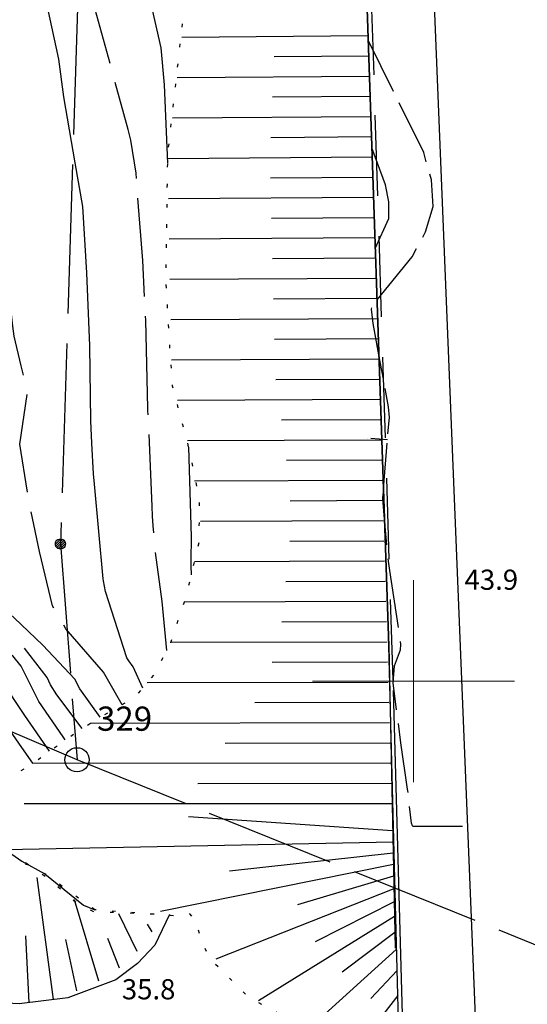
# Model space of a CAD drawing. Units: metres. Extents: x 25506270 to 25509794, y 6698875 to 6700986.
# Drawn here: x 25506980 to 25507006, y 6698984 to 6699033 of the extents above; entities that cross this region are included whole.
import ezdxf
from ezdxf.enums import TextEntityAlignment as Align

# ---------------------------------------------------------------- set-up
doc = ezdxf.new("R2010")
doc.units = ezdxf.units.M
for name, pattern in [('zm105', [12, 10, -2]), ('zm106', [6, 4, -2]), ('zm112', [2, 0.35, -1.65])]:
    doc.linetypes.add(name, pattern=pattern)
doc.layers.get('0').update_dxf_attribs({"lineweight": 25})
for name, color, linetype, lineweight in [('25_0_0_Maanpinnan korkeus.Maanpinnan_korkeus_tekstit.Maanpinnan_korkeus.Anno_Maanpinnan_korkeus.0', 7, 'Continuous', 25), ('25_0_2520_Korkeusk�yr�', 7, 'Continuous', 25), ('25_0_2521_Johtok�yr�', 7, 'Continuous', 25), ('25_0_2523_Apuk�yr�', 7, 'Continuous', 25), ('30_0_3033_Oja  2m', 7, 'Continuous', 25), ('65_0_0_Kiinteistöt.Kiinteistö_tekstit.Pisteen nro.Anno_Kiint_Pisteet_Nro.0', 7, 'Continuous', 25), ('65_0_6501_Pyykki tila', 7, 'Continuous', 25), ('65_0_6514_Rajapiste', 7, 'Continuous', 25), ('65_0_6533_Kyl�nraja', 7, 'Continuous', 25), ('65_0_6536_Tilanraja', 7, 'Continuous', 25), ('75_0_7549_Luiskan alareuna', 7, 'Continuous', 25), ('75_0_7550_Luiskan yl�reuna', 7, 'Continuous', 25), ('75_0_75924_Kaide', 7, 'Continuous', 25), ('75_0_75928_Luiskan viettoviiva', 7, 'Continuous', 25), ('81_0_8114_Ajoradan reuna', 7, 'Continuous', 25), ('81_0_8118_Pientareen reuna', 7, 'Continuous', 25), ('81_0_8144_Vankka silta', 7, 'Continuous', 25), ('D-SYMBOLI-025', 7, 'Continuous', 25)]:
    doc.layers.add(name, color=color, linetype=linetype, lineweight=lineweight)
doc.styles.add('Arial', font='arial.ttf')
doc.linetypes.add('zm114', pattern='A,3,[24,KARTTA,S=0.8,R=0,X=0,Y=0],1', length=4)

# ---------------------------------------------------------------- blocks, each defined once
blk = doc.blocks.new('9002001')
at = {"color": 0, "linetype": 'Continuous', "lineweight": 0}
for p, q in [((0, -5), (0, 5)), ((-5, 0), (5, 0))]:
    blk.add_line(p, q, dxfattribs=at)
blk = doc.blocks.new('12')
at = {"color": 0, "linetype": 'Continuous'}
blk.add_circle((0, 0), 0.5, dxfattribs=at)
blk = doc.blocks.new('19')
at = {"color": 0, "linetype": 'Continuous'}
for p, q in [((-0.5, 0), (-0.484, 0.125)), ((0.031, -0.5), (-0.5, 0.031)), ((-0.484, -0.125), (-0.5, 0)), ((-0.484, 0.125), (-0.438, 0.25)), ((-0.453, 0.219), (0.219, -0.453)), ((-0.438, 0.25), (-0.359, 0.359)), ((-0.359, 0.359), (-0.25, 0.438)), ((0.359, -0.359), (-0.359, 0.359)), ((-0.25, 0.438), (-0.125, 0.484)), ((-0.219, 0.453), (0.453, -0.219)), ((-0.125, 0.484), (0, 0.5)), ((0.5, -0.031), (-0.031, 0.5)), ((0, 0.5), (0.125, 0.484)), ((0.125, 0.484), (0.25, 0.438)), ((0.25, 0.438), (0.359, 0.359)), ((0.359, 0.359), (0.438, 0.25)), ((0.438, 0.25), (0.484, 0.125)), ((0.484, 0.125), (0.5, 0)), ((-0.438, -0.25), (-0.484, -0.125)), ((-0.359, -0.359), (-0.438, -0.25)), ((-0.25, -0.438), (-0.359, -0.359)), ((-0.125, -0.484), (-0.25, -0.438)), ((0, -0.5), (-0.125, -0.484)), ((0.125, -0.484), (0, -0.5)), ((0.25, -0.438), (0.125, -0.484)), ((0.359, -0.359), (0.25, -0.438)), ((0.438, -0.25), (0.359, -0.359)), ((0.484, -0.125), (0.438, -0.25)), ((0.5, 0), (0.484, -0.125))]:
    blk.add_line(p, q, dxfattribs=at)

msp = doc.modelspace()

# ---------------------------------------------------------------- linework, layer by layer
at = {"layer": '25_0_2520_Korkeusk�yr�', "color": 42, "flags": 128}
for points, elevation in [([(25506984.484, 6698998.222), (25506983.479, 6698999.618), (25506983.226, 6699000.105), (25506981.647, 6699001.781), (25506980.226, 6699003.13), (25506978.383, 6699004.755), (25506976.613, 6699007.112), (25506976.017, 6699008.256), (25506975.503, 6699010.123), (25506975.826, 6699012.595), (25506976.897, 6699016.224), (25506977.635, 6699017.977), (25506977.618, 6699018.114), (25506976.241, 6699020.896), (25506976.152, 6699021.13), (25506975.957, 6699024.793), (25506975.957, 6699027.789), (25506975.742, 6699028.556), (25506975.233, 6699029.656), (25506973.746, 6699032.388), (25506972.513, 6699035.837)], 36), ([(25506987.822, 6699025.648), (25506987.662, 6699029.54), (25506987.502, 6699031.368), (25506986.693, 6699034.94)], 38), ([(25506986.595, 6698999.658), (25506986.12, 6699000.711), (25506985.902, 6699001.007), (25506985.804, 6699001.153), (25506984.746, 6699004.443), (25506984.644, 6699004.971), (25506984.634, 6699005.061), (25506984.199, 6699009.764), (25506984.156, 6699010.271), (25506984.062, 6699011.796), (25506984.019, 6699012.897), (25506983.961, 6699016.607), (25506983.819, 6699020.229), (25506983.617, 6699023.51), (25506983.241, 6699025.678), (25506982.682, 6699028.946), (25506982.428, 6699030.812), (25506981.661, 6699034.407)], 37), ([(25506981.144, 6698995.941), (25506980.599, 6698996.71), (25506978.363, 6698999.937), (25506978.31, 6699000.005), (25506978.296, 6699000.02), (25506978.147, 6699000.11), (25506975.042, 6699001.313), (25506972.466, 6699002.672), (25506969.432, 6699004.887), (25506966.053, 6699006.998), (25506964.544, 6699008.043), (25506964.458, 6699008.114), (25506962.304, 6699010.264), (25506961.267, 6699011.979), (25506960.912, 6699012.936), (25506959.525, 6699017.887), (25506959.497, 6699017.996), (25506959.421, 6699018.442), (25506958.3, 6699021.959), (25506957.333, 6699024.692), (25506956.634, 6699026.75), (25506955.715, 6699029.882), (25506954.224, 6699033.456)], 34), ([(25506998.104, 6699021.432), (25506998.773, 6699022.92), (25506998.777, 6699023.733), (25506998.614, 6699024.575), (25506997.935, 6699026.411)], 43), ([(25506988.994, 6699005.268), (25506988.985, 6699005.72), (25506988.99, 6699006.256), (25506989.002, 6699006.849), (25506989, 6699006.998), (25506988.997, 6699007.146), (25506988.867, 6699011.59)], 38)]:
    msp.add_lwpolyline(points, dxfattribs=dict(at, elevation=elevation))
at = {"layer": '25_0_2521_Johtok�yr�', "color": 42, "elevation": 35, "flags": 128}
msp.add_lwpolyline([(25506982.752, 6698997.096), (25506982.641, 6698997.249), (25506981.446, 6698998.996), (25506980.563, 6699000.746), (25506980.147, 6699001.26), (25506979.271, 6699001.668), (25506976.664, 6699003.023), (25506975.295, 6699003.636), (25506974.414, 6699004.254), (25506972.253, 6699006.669), (25506971.281, 6699007.602), (25506969.616, 6699009.208), (25506969.003, 6699010.66), (25506968.633, 6699013.192), (25506968.37, 6699015.618), (25506968.275, 6699016.836), (25506968.045, 6699019.939), (25506967.866, 6699021.663), (25506967.354, 6699025.094), (25506966.759, 6699028.515), (25506966.513, 6699030.276), (25506966.006, 6699032.482), (25506965.879, 6699032.838)], dxfattribs=at)
at = {"layer": '25_0_2523_Apuk�yr�', "color": 42, "linetype": 'zm105', "ltscale": 0.083334}
msp.add_line((25506998.707, 6699011.959, 43.5), (25506997.71, 6699012.04, 43.5), dxfattribs=at)
at = {"layer": '25_0_2523_Apuk�yr�', "color": 42, "linetype": 'zm105', "ltscale": 0.00035046}
msp.add_line((25506980.943, 6698990.903, 32.5), (25506980.941, 6698990.906, 32.5), dxfattribs=at)
at = {"layer": '25_0_2523_Apuk�yr�', "color": 42, "linetype": 'zm105', "ltscale": 0.492356, "elevation": 34.5, "flags": 128}
msp.add_lwpolyline([(25506981.97, 6698996.53), (25506980.742, 6698998.301), (25506979.572, 6699000.065), (25506978.876, 6699000.785), (25506976.93, 6699001.733), (25506974.57, 6699002.735), (25506971.848, 6699004.935), (25506968.779, 6699007.28), (25506965.932, 6699009.002), (25506965.877, 6699009.045), (25506965.203, 6699009.782), (25506964.921, 6699010.369), (25506964.505, 6699013.517), (25506964.172, 6699016.692), (25506964.049, 6699018.284), (25506963.84, 6699021.854), (25506963.601, 6699024.269), (25506963.149, 6699026.235), (25506961.899, 6699028.602), (25506961.081, 6699030.307), (25506959.789, 6699033.307), (25506958.195, 6699036.887), (25506956.227, 6699040.257), (25506954.993, 6699041.909), (25506952.906, 6699044.187), (25506950.009, 6699046.313), (25506949.586, 6699046.41), (25506949.13, 6699046.361), (25506948.344, 6699046.205), (25506948.074, 6699046.183), (25506947.564, 6699046.284), (25506945.888, 6699047.396), (25506944.061, 6699048.673), (25506942.253, 6699049.978), (25506940.764, 6699051.052), (25506938.816, 6699051.951), (25506936.877, 6699052.973), (25506936.576, 6699053.237), (25506936.291, 6699053.52), (25506932.69, 6699057.435), (25506930.747, 6699059.503), (25506928.185, 6699061.377), (25506927.852, 6699061.512), (25506920.74, 6699064.171), (25506920.405, 6699064.298), (25506919.073, 6699064.819), (25506918.415, 6699065.098), (25506914.947, 6699066.667), (25506912.778, 6699067.747), (25506911.557, 6699068.468), (25506911.508, 6699068.519), (25506911.42, 6699068.627), (25506907.951, 6699073.381), (25506907.618, 6699073.841), (25506906.313, 6699075.697), (25506905.314, 6699077.075), (25506903.314, 6699079.613), (25506901.014, 6699082.218), (25506900.314, 6699082.966), (25506898.158, 6699085.235), (25506897.184, 6699086.722), (25506893.284, 6699095.075), (25506893.082, 6699095.465), (25506892.609, 6699096.201), (25506891.429, 6699097.506), (25506889.681, 6699099.791), (25506888.622, 6699102.283), (25506887.896, 6699104.066), (25506886.345, 6699107.049), (25506885.652, 6699109.505), (25506885.559, 6699110.448), (25506885.781, 6699111.853), (25506885.703, 6699112.769), (25506884.505, 6699116.09), (25506884.024, 6699117.621), (25506883.878, 6699118.716), (25506883.806, 6699119.45), (25506883.487, 6699123.316), (25506882.905, 6699126.278), (25506882.748, 6699126.609), (25506882.566, 6699126.784), (25506882.245, 6699126.969), (25506882.093, 6699127.106), (25506882.063, 6699127.309), (25506882.576, 6699130.18), (25506882.907, 6699133.298), (25506882.844, 6699134.194), (25506881.857, 6699136.07), (25506881.653, 6699137.23), (25506881.319, 6699141.027), (25506880.745, 6699144.318), (25506880.377, 6699145.687), (25506880.308, 6699146.019), (25506880.36, 6699146.667), (25506880.923, 6699147.77), (25506881.38, 6699148.495), (25506881.888, 6699152.016), (25506881.841, 6699152.774), (25506880.663, 6699155.82), (25506880.605, 6699156.476), (25506881.71, 6699160.125), (25506881.834, 6699163.46), (25506881.427, 6699167.083), (25506881.274, 6699168.793), (25506881.079, 6699172.221), (25506881.048, 6699173.079), (25506880.942, 6699176.984), (25506881.183, 6699179.524), (25506880.989, 6699182.247), (25506880.423, 6699184.038), (25506880.124, 6699185.287), (25506879.342, 6699189.072), (25506878.907, 6699192.26), (25506878.586, 6699194.326), (25506878.06, 6699197.639), (25506877.792, 6699199.647), (25506877.53, 6699201.857), (25506877.54, 6699203.015), (25506877.703, 6699203.866), (25506878.512, 6699206.736), (25506879.04, 6699208.717), (25506879.505, 6699210.711), (25506879.757, 6699212.731), (25506879.567, 6699216.421), (25506878.594, 6699219.051), (25506876.936, 6699221.553), (25506876.088, 6699222.53), (25506875.932, 6699222.906), (25506875.962, 6699223.745), (25506876.26, 6699224.501), (25506876.59, 6699224.841), (25506876.826, 6699224.97), (25506879.047, 6699225.361), (25506879.388, 6699225.465), (25506879.678, 6699225.63), (25506879.891, 6699225.886), (25506880.054, 6699226.202), (25506880.215, 6699226.965), (25506880.25, 6699227.744), (25506880.045, 6699233.398), (25506880.041, 6699233.839), (25506880.621, 6699237.308), (25506881.553, 6699241.07), (25506882.084, 6699243.249), (25506882.525, 6699245.094), (25506883.294, 6699248.493), (25506883.678, 6699250.257), (25506883.898, 6699251.268), (25506884.681, 6699255.189), (25506884.697, 6699255.273), (25506885.436, 6699258.204), (25506886.754, 6699261.02), (25506887.019, 6699261.41), (25506887.718, 6699263.43), (25506887.979, 6699265.938), (25506887.997, 6699269.615), (25506888.085, 6699273.45), (25506888.232, 6699276.32), (25506887.778, 6699278.597), (25506887.767, 6699278.801), (25506887.861, 6699279.203), (25506888.651, 6699280.674), (25506888.825, 6699281.444), (25506888.546, 6699284.285), (25506888.227, 6699286.749), (25506887.827, 6699289.2), (25506887.435, 6699291.641), (25506887.645, 6699292.246), (25506888.45, 6699294.719), (25506888.545, 6699295.625), (25506889.181, 6699299.264), (25506889.329, 6699299.965), (25506889.629, 6699301.34), (25506889.371, 6699302.569), (25506889.13, 6699303.825), (25506888.654, 6699307.791), (25506888.653, 6699307.837), (25506888.769, 6699309.047), (25506888.794, 6699309.333), (25506888.817, 6699309.618), (25506889.22, 6699314.867), (25506889.385, 6699316.387), (25506889.837, 6699317.988), (25506889.912, 6699318.205), (25506889.963, 6699321.088), (25506890.02, 6699322.541), (25506890.008, 6699322.952), (25506889.967, 6699323.224), (25506888.947, 6699328.228), (25506888.899, 6699328.452), (25506888.267, 6699330.165), (25506888.074, 6699330.332), (25506887.874, 6699330.416), (25506887.66, 6699330.374), (25506887.438, 6699330.249), (25506886.649, 6699329.379), (25506886.305, 6699328.769), (25506886.253, 6699328.428), (25506886.408, 6699327.328), (25506887.431, 6699323.916), (25506887.937, 6699321.773), (25506888.067, 6699320.037), (25506887.881, 6699317.725), (25506887.829, 6699316.555), (25506887.828, 6699316.177), (25506887.629, 6699314.123), (25506887.326, 6699311.993), (25506886.514, 6699308.743), (25506885.982, 6699306.798), (25506885.476, 6699304.847), (25506884.827, 6699302.294), (25506884.229, 6699299.896), (25506883.794, 6699298.155), (25506883.389, 6699297.423), (25506883.113, 6699297.098), (25506882.787, 6699296.878), (25506882.444, 6699296.744), (25506882.075, 6699296.739), (25506881.69, 6699296.82), (25506878.322, 6699298.223), (25506876.654, 6699299.311), (25506875.489, 6699300.926), (25506874.65, 6699302.832), (25506874.726, 6699303.62), (25506875.604, 6699305.642), (25506875.692, 6699306.252), (25506875.613, 6699306.709), (25506874.447, 6699310.379), (25506874.027, 6699311.828), (25506873.362, 6699314.766), (25506872.916, 6699317.712), (25506872.742, 6699319.253), (25506872.586, 6699322.303), (25506872.651, 6699322.645), (25506874.379, 6699326.242), (25506874.58, 6699326.703), (25506874.901, 6699327.655), (25506875.238, 6699329.13), (25506875.412, 6699329.553), (25506875.597, 6699329.785), (25506875.712, 6699329.882), (25506882.233, 6699334.547), (25506883.959, 6699336.009), (25506885.425, 6699337.732), (25506886.465, 6699339.25), (25506886.711, 6699340.032), (25506886.59, 6699342.43), (25506886.339, 6699345.714), (25506886.108, 6699348.818), (25506885.855, 6699350.729), (25506885.686, 6699352.539), (25506885.658, 6699353.144), (25506885.434, 6699360.16), (25506885.43, 6699360.476), (25506885.422, 6699361.834), (25506885.364, 6699362.557), (25506884.722, 6699368.298), (25506884.719, 6699368.651), (25506884.868, 6699369.323), (25506885.769, 6699370.769), (25506885.764, 6699370.911), (25506885.062, 6699372.409), (25506884.79, 6699372.797), (25506884.413, 6699373.085), (25506882.873, 6699373.843), (25506881.453, 6699375.437), (25506880.904, 6699376.406)], dxfattribs=at)
at = {"layer": '25_0_2523_Apuk�yr�', "color": 42, "linetype": 'zm105', "ltscale": 0.491248, "elevation": 35.5, "flags": 128}
msp.add_lwpolyline([(25506983.59, 6698997.649), (25506982.333, 6698999.332), (25506982.02, 6698999.815), (25506981.854, 6699000.181), (25506980.539, 6699001.885), (25506979.874, 6699002.337), (25506979.511, 6699002.541), (25506976.311, 6699004.402), (25506975.79, 6699004.649), (25506975.427, 6699004.973), (25506972.742, 6699008.532), (25506972.668, 6699008.625), (25506972.507, 6699008.8), (25506972.163, 6699009.132), (25506971.898, 6699009.453), (25506971.786, 6699009.769), (25506971.882, 6699012.114), (25506972.07, 6699014.641), (25506972.38, 6699017.156), (25506972.843, 6699020.532), (25506972.365, 6699023.043), (25506971.449, 6699025.717), (25506970.184, 6699029.323), (25506969.642, 6699032.541), (25506970.017, 6699034.799), (25506969.998, 6699035.511), (25506969.615, 6699036.393), (25506968.987, 6699037.209), (25506968.578, 6699037.699), (25506964.262, 6699042.749), (25506963.65, 6699043.474), (25506961.853, 6699045.678), (25506959.403, 6699048.571), (25506957.574, 6699050.56), (25506956.535, 6699051.488), (25506954.839, 6699052.723), (25506951.379, 6699054.19), (25506948.073, 6699055.825), (25506945.114, 6699057.998), (25506943.38, 6699059.644), (25506942.107, 6699061.054), (25506940.23, 6699062.385), (25506938.866, 6699063.083), (25506938.154, 6699063.371), (25506932.625, 6699065.363), (25506931.155, 6699065.879), (25506927.722, 6699067.024), (25506925.386, 6699067.801), (25506923.05, 6699068.577), (25506920.738, 6699069.416), (25506919.603, 6699069.888), (25506918.478, 6699070.385), (25506915.493, 6699071.765), (25506915.102, 6699072.008), (25506914.768, 6699072.329), (25506910.498, 6699077.211), (25506910.271, 6699077.471), (25506909.818, 6699077.992), (25506909.147, 6699078.781), (25506908.711, 6699079.317), (25506904.106, 6699085.087), (25506903.801, 6699085.482), (25506902.692, 6699087.139), (25506901.743, 6699088.947), (25506900.713, 6699091.024), (25506898.934, 6699094.464), (25506897.092, 6699097.267), (25506896.367, 6699098.481), (25506895.406, 6699100.332), (25506894.589, 6699102.175), (25506894.228, 6699103.117), (25506892.922, 6699106.761), (25506892.793, 6699107.117), (25506892.524, 6699107.826), (25506891.238, 6699110.895), (25506890.437, 6699112.835), (25506889.645, 6699114.78), (25506888.37, 6699117.897), (25506888.04, 6699118.733), (25506887.433, 6699120.422), (25506886.809, 6699122.459), (25506886.523, 6699124.678), (25506886.664, 6699126.84), (25506887.107, 6699130.033), (25506887.627, 6699133.39), (25506887.746, 6699134.228), (25506887.931, 6699135.91), (25506888.268, 6699139.425), (25506888.437, 6699141.421), (25506888.45, 6699142.13), (25506888.454, 6699142.485), (25506888.543, 6699151.513), (25506888.547, 6699151.973), (25506888.554, 6699153.354), (25506888.563, 6699158.152), (25506888.563, 6699158.345), (25506888.567, 6699158.732), (25506888.58, 6699161.203), (25506888.578, 6699161.676), (25506888.576, 6699162.148), (25506888.538, 6699168.394), (25506888.54, 6699170.928), (25506888.574, 6699173.461), (25506888.559, 6699176.799), (25506888.246, 6699180.002), (25506888.114, 6699180.796), (25506887.447, 6699184.439), (25506887.339, 6699185.025), (25506886.916, 6699187.37), (25506886.573, 6699190.958), (25506886.498, 6699193.958), (25506886.719, 6699196.951), (25506887.233, 6699201.091), (25506887.289, 6699201.498), (25506887.416, 6699202.31), (25506887.452, 6699204.388), (25506887.408, 6699207.17), (25506887.463, 6699210.297), (25506887.536, 6699211.338), (25506887.842, 6699214.805), (25506887.946, 6699216.367), (25506887.924, 6699219.492), (25506887.734, 6699221.043), (25506886.951, 6699225.777), (25506886.905, 6699226.107), (25506887.044, 6699228.406), (25506887.953, 6699231.239), (25506888.804, 6699233.903), (25506888.996, 6699234.576), (25506891.002, 6699241.857), (25506891.079, 6699242.132), (25506891.391, 6699243.233), (25506891.835, 6699244.954), (25506892.49, 6699247.865), (25506892.924, 6699249.861), (25506893.679, 6699252.493), (25506894.051, 6699255.016), (25506894.192, 6699255.959), (25506895.062, 6699259.255), (25506895.544, 6699260.96), (25506896.438, 6699264.089), (25506896.879, 6699265.705), (25506897.703, 6699268.953), (25506898.47, 6699272.162), (25506898.757, 6699273.607), (25506899.125, 6699276.528), (25506899.17, 6699277.263), (25506899.553, 6699285.83), (25506899.55, 6699286.73), (25506899.375, 6699288.067), (25506898.3, 6699290.862), (25506897.044, 6699293.037), (25506895.34, 6699294.881), (25506892.609, 6699296.968), (25506891.129, 6699297.722), (25506890.948, 6699297.898), (25506890.827, 6699298.118), (25506890.713, 6699298.561), (25506890.751, 6699299.28), (25506890.874, 6699299.619), (25506890.934, 6699299.701), (25506891.326, 6699300.052), (25506891.679, 6699300.274), (25506891.869, 6699300.363), (25506896.185, 6699302.116), (25506896.708, 6699302.372), (25506899.811, 6699304.237), (25506901.936, 6699305.654), (25506902.678, 6699306.448), (25506902.718, 6699306.592), (25506902.709, 6699306.714), (25506902.626, 6699306.805), (25506902.494, 6699306.874), (25506901.494, 6699306.863), (25506898.025, 6699306.65), (25506897.085, 6699306.662), (25506896.38, 6699306.681), (25506892.411, 6699306.691), (25506891.884, 6699306.466), (25506891.307, 6699306.518), (25506891.019, 6699306.655), (25506890.872, 6699306.937), (25506890.881, 6699307.88), (25506890.892, 6699307.995), (25506891.371, 6699312.846), (25506891.4, 6699313.143), (25506891.509, 6699314.508), (25506891.559, 6699314.743), (25506891.678, 6699314.95), (25506894.181, 6699318.045), (25506894.647, 6699319.273), (25506894.694, 6699319.927), (25506894.787, 6699323.621), (25506894.882, 6699326.755), (25506894.827, 6699326.976), (25506894.704, 6699327.371), (25506894.188, 6699328.806), (25506892.911, 6699331.697), (25506892.212, 6699334.196), (25506891.61, 6699337.863), (25506891.547, 6699338.208), (25506891.397, 6699338.891), (25506891.036, 6699340.245), (25506890.413, 6699343.995), (25506890.191, 6699346.947), (25506889.214, 6699350.726), (25506888.525, 6699352.944), (25506887.681, 6699355.498), (25506887.467, 6699357.727), (25506887.853, 6699360.914), (25506887.913, 6699362.263), (25506887.935, 6699365.4), (25506887.863, 6699367.065), (25506887.878, 6699367.195), (25506887.904, 6699367.255), (25506887.984, 6699367.36), (25506888.094, 6699367.428), (25506891.534, 6699368.461), (25506893.08, 6699369.626), (25506893.606, 6699370.72), (25506893.549, 6699371.678)], dxfattribs=at)
at = {"layer": '25_0_2523_Apuk�yr�', "color": 42, "linetype": 'zm105', "ltscale": 0.49076, "elevation": 36.5, "flags": 128}
msp.add_lwpolyline([(25506985.565, 6698998.834), (25506984.649, 6699000.443), (25506982.784, 6699002.599), (25506982.118, 6699003.733), (25506981.48, 6699006.43), (25506980.96, 6699008.853), (25506980.496, 6699011.743), (25506980.891, 6699014.352), (25506980.565, 6699015.617), (25506980.228, 6699017.081), (25506980.158, 6699017.578), (25506979.756, 6699021.183), (25506979.461, 6699024.399), (25506978.907, 6699027.558), (25506977.71, 6699031.212), (25506977.37, 6699032.047), (25506976.895, 6699033.121), (25506976.638, 6699033.632), (25506975.413, 6699035.835), (25506973.922, 6699038.321), (25506973.112, 6699039.522), (25506971.218, 6699042.118), (25506969.425, 6699044.515), (25506967.654, 6699046.926), (25506967.096, 6699047.752), (25506966.551, 6699048.587), (25506964.733, 6699051.451), (25506963.027, 6699053.868), (25506961.644, 6699055.43), (25506959.612, 6699057.521), (25506957.707, 6699059.542), (25506955.987, 6699061.708), (25506953.913, 6699065.024), (25506952.948, 6699066.638), (25506952.643, 6699066.969), (25506952.472, 6699067.081), (25506952.292, 6699067.152), (25506952.099, 6699067.161), (25506951.309, 6699066.937), (25506951.056, 6699066.896), (25506950.97, 6699066.897), (25506947.112, 6699067.145), (25506946.276, 6699067.21), (25506943.782, 6699067.517), (25506941.315, 6699068), (25506940.499, 6699068.196), (25506935.035, 6699069.585), (25506934.581, 6699069.699), (25506933.214, 6699070.03), (25506931.735, 6699070.366), (25506931.172, 6699070.503), (25506924.285, 6699072.3), (25506922.335, 6699072.898), (25506919.619, 6699074.031), (25506918.146, 6699074.881), (25506916.831, 6699075.972), (25506914.698, 6699078.201), (25506913.08, 6699079.964), (25506911.514, 6699081.771), (25506910.08, 6699083.673), (25506908.163, 6699086.678), (25506907.6, 6699087.726), (25506905.92, 6699091.04), (25506905.637, 6699091.598), (25506904.786, 6699093.27), (25506903.453, 6699095.623), (25506902.697, 6699096.867), (25506899.284, 6699102.547), (25506898.432, 6699104.056), (25506897.305, 6699106.398), (25506896.252, 6699108.776), (25506894.894, 6699111.996), (25506894.416, 6699113.29), (25506892.596, 6699118.558), (25506892.278, 6699119.478), (25506891.621, 6699121.398), (25506891.578, 6699121.649), (25506891.571, 6699121.733), (25506891.567, 6699121.818), (25506891.408, 6699128.364), (25506891.428, 6699129.317), (25506891.517, 6699130.479), (25506891.538, 6699130.77), (25506891.557, 6699131.061), (25506891.862, 6699135.825), (25506891.932, 6699136.802), (25506892.052, 6699138.474), (25506892.112, 6699141.86), (25506892.162, 6699144.534), (25506892.226, 6699147.208), (25506892.245, 6699148.099), (25506892.312, 6699151.283), (25506892.378, 6699153.769), (25506892.469, 6699156.255), (25506892.562, 6699158.394), (25506892.638, 6699161.363), (25506892.728, 6699168.483), (25506892.74, 6699169.476), (25506892.772, 6699171.948), (25506892.797, 6699173.408), (25506892.81, 6699173.894), (25506892.824, 6699174.38), (25506892.994, 6699179.842), (25506893.257, 6699183.628), (25506893.06, 6699184.999), (25506891.925, 6699187.926), (25506891.306, 6699190.433), (25506891.021, 6699193.012), (25506890.918, 6699195.766), (25506891.274, 6699199.679), (25506891.534, 6699201.078), (25506892.002, 6699204.851), (25506892.084, 6699206.06), (25506892.262, 6699209.658), (25506892.295, 6699210.457), (25506892.327, 6699211.256), (25506892.455, 6699214.729), (25506892.541, 6699216.893), (25506892.621, 6699219.32), (25506892.448, 6699222.709), (25506892.741, 6699225.807), (25506893.532, 6699229.873), (25506893.84, 6699231.271), (25506894.424, 6699233.337), (25506895.049, 6699235.392), (25506895.814, 6699237.842), (25506896.122, 6699238.793), (25506897.357, 6699242.512), (25506897.971, 6699244.556), (25506898.399, 6699247.053), (25506898.687, 6699249.64), (25506899.639, 6699252.683), (25506900.427, 6699256.282), (25506901.518, 6699259.591), (25506902.062, 6699261.246), (25506903.131, 6699264.563), (25506903.657, 6699266.224), (25506904.634, 6699269.338), (25506904.867, 6699270.098), (25506905.521, 6699272.391), (25506906.279, 6699275.224), (25506906.877, 6699277.511), (25506907.814, 6699281.322), (25506908.188, 6699283.697), (25506908.202, 6699284.098), (25506908.202, 6699284.499), (25506908.092, 6699289.653), (25506908.008, 6699291.539), (25506907.633, 6699295.014), (25506907.356, 6699297.407), (25506907.288, 6699298.207), (25506907.067, 6699301.548), (25506907.564, 6699304.727), (25506907.763, 6699308.269), (25506907.712, 6699308.459), (25506907.474, 6699308.781), (25506906.922, 6699309.098), (25506905.499, 6699309.43), (25506902.941, 6699309.54), (25506901.789, 6699309.531), (25506901.364, 6699309.659), (25506900.824, 6699310.078), (25506899.707, 6699312.055), (25506898.03, 6699315.139), (25506897.155, 6699318.158), (25506896.97, 6699319.606), (25506896.986, 6699321.852), (25506896.909, 6699325.252), (25506896.121, 6699328.276), (25506895.18, 6699331.788), (25506894.595, 6699334.506), (25506893.947, 6699337.941), (25506893.55, 6699340.22), (25506892.992, 6699343.224), (25506892.81, 6699346.548), (25506892.886, 6699350.12), (25506892.881, 6699351.146), (25506892.791, 6699352.529), (25506892.657, 6699354.517), (25506893.409, 6699357.453), (25506893.672, 6699359.401), (25506894.15, 6699361.447), (25506894.568, 6699362.72), (25506895.82, 6699366.229), (25506896.325, 6699367.513), (25506896.665, 6699368.197)], dxfattribs=at)
at = {"layer": '25_0_2523_Apuk�yr�', "color": 42, "linetype": 'zm105', "ltscale": 0.488234, "elevation": 37.5, "flags": 128}
msp.add_lwpolyline([(25506987.774, 6699001.523), (25506987.554, 6699003.942), (25506987.177, 6699006.717), (25506987.105, 6699007.69), (25506987.076, 6699008.177), (25506987.052, 6699008.664), (25506986.847, 6699013.392), (25506986.845, 6699013.478), (25506986.845, 6699013.492), (25506986.845, 6699013.506), (25506986.738, 6699017.88), (25506986.598, 6699020.835), (25506986.351, 6699023.926), (25506986.254, 6699025.165), (25506986.003, 6699026.792), (25506985.872, 6699027.326), (25506983.988, 6699034.165), (25506983.829, 6699034.685), (25506982.805, 6699037.047), (25506982.259, 6699037.69), (25506979.944, 6699039.252), (25506979.033, 6699040.109), (25506976.676, 6699043.163), (25506974.439, 6699046.052), (25506972.261, 6699048.743), (25506971.663, 6699049.497), (25506971.548, 6699049.652), (25506971.435, 6699049.808), (25506968.065, 6699054.548), (25506967.251, 6699055.767), (25506966.012, 6699057.873), (25506963.758, 6699061.877), (25506963.375, 6699062.54), (25506962.875, 6699063.365), (25506962.077, 6699064.532), (25506961.581, 6699065.221), (25506959.486, 6699068.142), (25506958.339, 6699069.96), (25506956.959, 6699073.019), (25506956.368, 6699074.32), (25506955.806, 6699075.282), (25506955.622, 6699075.418), (25506955.152, 6699075.476), (25506953.579, 6699074.782), (25506952.073, 6699073.856), (25506949.521, 6699072.108), (25506949.435, 6699072.079), (25506947.91, 6699072.162), (25506946.321, 6699072.24), (25506943.854, 6699072.326), (25506940.517, 6699072.42), (25506939.652, 6699072.5), (25506939.222, 6699072.559), (25506938.792, 6699072.627), (25506934.827, 6699073.319), (25506931.923, 6699073.906), (25506929.047, 6699074.623), (25506927.142, 6699075.149), (25506923.833, 6699076.146), (25506920.92, 6699077.78), (25506917.924, 6699080.323), (25506916.874, 6699081.387), (25506916.53, 6699081.746), (25506913.931, 6699084.492), (25506912.437, 6699086.916), (25506911.985, 6699087.803), (25506911.829, 6699088.096), (25506911.671, 6699088.388), (25506908.812, 6699093.617), (25506907.073, 6699096.721), (25506905.65, 6699099.279), (25506905.37, 6699099.793), (25506903.702, 6699102.887), (25506902.671, 6699104.774), (25506901.55, 6699106.804), (25506900.638, 6699108.648), (25506899.947, 6699110.038), (25506898.517, 6699112.801), (25506898.069, 6699113.76), (25506897.941, 6699114.088), (25506895.764, 6699120.018), (25506895.486, 6699120.873), (25506895.055, 6699123.532), (25506894.979, 6699125.783), (25506895.006, 6699128.16), (25506895.168, 6699130.531), (25506895.247, 6699131.32), (25506895.674, 6699135.177), (25506895.708, 6699135.487), (25506895.884, 6699137.365), (25506895.89, 6699137.65), (25506895.889, 6699137.72), (25506895.842, 6699140.831), (25506895.831, 6699142.456), (25506895.838, 6699144.081), (25506895.926, 6699147.33), (25506896.082, 6699151.199), (25506896.131, 6699152.277), (25506896.157, 6699152.602), (25506896.172, 6699152.764), (25506896.716, 6699158.087), (25506896.776, 6699158.773), (25506896.871, 6699160.833), (25506896.848, 6699162.897), (25506896.822, 6699163.585), (25506896.579, 6699168.793), (25506896.511, 6699170.441), (25506896.426, 6699172.957), (25506896.398, 6699173.825), (25506896.386, 6699174.259), (25506896.374, 6699174.693), (25506896.232, 6699180.251), (25506896.221, 6699184.153), (25506896.159, 6699184.782), (25506896.131, 6699184.905), (25506896.099, 6699185.027), (25506894.947, 6699188.998), (25506894.748, 6699189.785), (25506894.612, 6699191.124), (25506894.809, 6699194.391), (25506895.317, 6699197.884), (25506895.692, 6699201.081), (25506895.748, 6699203.011), (25506895.723, 6699206.7), (25506895.737, 6699209.189), (25506895.746, 6699210.043), (25506895.834, 6699213.384), (25506895.919, 6699215.053), (25506896.024, 6699216.721), (25506896.252, 6699219.885), (25506896.292, 6699220.262), (25506897.296, 6699224.111), (25506897.727, 6699225.68), (25506898.61, 6699228.812), (25506899.062, 6699230.375), (25506899.88, 6699233.19), (25506900.201, 6699234.764), (25506900.502, 6699237.819), (25506900.76, 6699239.597), (25506901.205, 6699241.483), (25506902.17, 6699244.553), (25506902.634, 6699246.757), (25506903.023, 6699248.61), (25506903.48, 6699250.445), (25506904.519, 6699253.76), (25506905.197, 6699256.086), (25506905.326, 6699256.476), (25506908.577, 6699266.022), (25506909.166, 6699267.671), (25506909.789, 6699269.308), (25506909.997, 6699269.854), (25506910.204, 6699270.4), (25506911.519, 6699273.881), (25506912.435, 6699277.11), (25506912.908, 6699279.378)], dxfattribs=at)
at = {"layer": '25_0_2523_Apuk�yr�', "color": 42, "linetype": 'zm105', "ltscale": 0.321392, "elevation": 43.5, "flags": 128}
msp.add_lwpolyline([(25506998.191, 6699018.887), (25506999.922, 6699021.023), (25507000.595, 6699022.254), (25507000.966, 6699023.518), (25507000.884, 6699024.834), (25507000.499, 6699026.183), (25506997.753, 6699031.747)], dxfattribs=at)
at = {"layer": '25_0_2523_Apuk�yr�', "color": 42, "linetype": 'zm105', "ltscale": 0.236999, "elevation": 43.5, "flags": 128}
msp.add_lwpolyline([(25506998.284, 6699016.156), (25506998.067, 6699017.349), (25506998.005, 6699017.723), (25506997.922, 6699018.433), (25506997.934, 6699018.513), (25506997.986, 6699018.625), (25506998.034, 6699018.693), (25506998.191, 6699018.887)], dxfattribs=at)
at = {"layer": '25_0_2523_Apuk�yr�', "color": 42, "linetype": 'zm105', "ltscale": 0.227711, "elevation": 43.5, "flags": 128}
msp.add_lwpolyline([(25506998.51, 6699009.523), (25506998.722, 6699012.149), (25506998.805, 6699013.06), (25506998.751, 6699013.594), (25506998.284, 6699016.156)], dxfattribs=at)
at = {"layer": '25_0_2523_Apuk�yr�', "color": 42, "linetype": 'zm105', "ltscale": 0.125403, "elevation": 43.5, "flags": 128}
msp.add_lwpolyline([(25506998.561, 6699008.024), (25506998.472, 6699009.048), (25506998.51, 6699009.523)], dxfattribs=at)
at = {"layer": '25_0_2523_Apuk�yr�', "color": 42, "linetype": 'zm105', "ltscale": 0.345241, "elevation": 43.5, "flags": 128}
msp.add_lwpolyline([(25507002.417, 6698992.795), (25507000.565, 6698992.799), (25507000.327, 6698992.798), (25507000.013, 6698992.799), (25506999.974, 6698992.811), (25506999.947, 6698992.842), (25506999.9, 6698992.964), (25506999.704, 6698994.65), (25506999.364, 6698996.951), (25506998.992, 6698999.917), (25506999.059, 6699000.766), (25506999.352, 6699001.56), (25506999.372, 6699001.818), (25506998.831, 6699005.477), (25506998.726, 6699006.135), (25506998.561, 6699008.024)], dxfattribs=at)
at = {"layer": '30_0_3033_Oja  2m', "color": 151, "flags": 128}
msp.add_lwpolyline([(25506901.751, 6699027.87), (25506955.972, 6699005.796), (25506959.931, 6699003.746), (25506964.624, 6699001.187), (25506970.282, 6698997.87), (25506973.101, 6698996.469), (25506974.569, 6698995.686), (25506977.129, 6698994.547), (25506978.228, 6698993.351), (25506979.096, 6698992.123), (25506980.604, 6698991.093), (25506981.747, 6698990.451), (25506983.659, 6698988.913), (25506984.22, 6698988.677)], dxfattribs=at)
at = {"layer": '65_0_6533_Kyl�nraja', "color": 20, "linetype": 'zm105', "ltscale": 0.739558}
msp.add_line((25506983.944, 6699052.209), (25506982.511, 6699006.798), dxfattribs=at)
at = {"layer": '65_0_6533_Kyl�nraja', "color": 20, "linetype": 'zm105', "ltscale": 0.641204}
msp.add_line((25506982.511, 6699006.798), (25506983.332, 6698996.107), dxfattribs=at)
at = {"layer": '65_0_6533_Kyl�nraja', "color": 20, "linetype": 'zm105', "ltscale": 0.644367}
msp.add_line((25507010.212, 6698985.249), (25506983.332, 6698996.107), dxfattribs=at)
at = {"layer": '65_0_6536_Tilanraja', "color": 20, "linetype": 'zm106', "ltscale": 0.94351}
msp.add_line((25506983.332, 6698996.107), (25506875.773, 6699041.936), dxfattribs=at)
at = {"layer": '75_0_7549_Luiskan alareuna', "color": 0, "linetype": 'zm112', "ltscale": 0.498212, "flags": 128}
msp.add_lwpolyline([(25506984.22, 6698988.677), (25506981.747, 6698990.451), (25506980.604, 6698991.093), (25506979.096, 6698992.123), (25506978.228, 6698993.351), (25506978.792, 6698994.23), (25506979.722, 6698995.027), (25506981.266, 6698996.019), (25506982.914, 6698997.214), (25506984.458, 6698998.207), (25506986.204, 6698999.196), (25506987.138, 6699000.299), (25506987.976, 6699001.912), (25506988.724, 6699004.135), (25506989.375, 6699006.868), (25506989.408, 6699009.002), (25506988.932, 6699011.345), (25506988.066, 6699014.608), (25506987.898, 6699017.05), (25506987.737, 6699019.898), (25506987.778, 6699022.639), (25506987.829, 6699026.093), (25506988.769, 6699034.408), (25506989.231, 6699038.058), (25506989.149, 6699039.381), (25506989.082, 6699041.72), (25506989.112, 6699043.749), (25506989.645, 6699045.366), (25506990.305, 6699048.507), (25506990.746, 6699050.735), (25506990.7, 6699054.596), (25506990.771, 6699059.268), (25506990.731, 6699063.434), (25506990.461, 6699065.876), (25506989.977, 6699067.611), (25506988.323, 6699072.816), (25506987.746, 6699075.061), (25506987.483, 6699077.91), (25506987.413, 6699080.045), (25506987.127, 6699081.471), (25506986.54, 6699083.004), (25506986.412, 6699084.538), (25506986.407, 6699087.443), (25506986.666, 6699091.148), (25506988.028, 6699096.815), (25506987.996, 6699101.386), (25506987.942, 6699104.586), (25506987.907, 6699108.955), (25506988.02, 6699112.966), (25506988.397, 6699115.772), (25506989.806, 6699119.859), (25506990.439, 6699121.208), (25506990.771, 6699124.559), (25506990.833, 6699125.361), (25506990.98, 6699127.292), (25506988.975, 6699167.2)], dxfattribs=at)
at = {"layer": '75_0_7549_Luiskan alareuna', "color": 0, "linetype": 'zm112', "ltscale": 0.49789, "flags": 128}
msp.add_lwpolyline([(25506854.593, 6699031.907), (25506854.608, 6699033.966), (25506854.682, 6699036.09), (25506854.419, 6699039.945), (25506854.547, 6699041.791), (25506854.832, 6699043.303), (25506855.322, 6699044.509), (25506856.079, 6699045.29), (25506857.197, 6699045.743), (25506858.974, 6699045.403), (25506861.682, 6699043.654), (25506862.956, 6699042.665), (25506864.833, 6699041.709), (25506872.022, 6699037.368), (25506875.874, 6699035.27), (25506878.713, 6699033.351), (25506883.658, 6699030.42), (25506886.838, 6699028.698), (25506887.1, 6699028.491), (25506889.559, 6699027.406), (25506889.564, 6699027.306), (25506893.753, 6699025.116), (25506894.45, 6699024.884), (25506898.286, 6699023.114), (25506904.829, 6699019.711), (25506909.722, 6699017.945), (25506910.574, 6699017.451), (25506912.386, 6699016.725), (25506916.231, 6699014.654), (25506920.687, 6699012.57), (25506924.964, 6699010.635), (25506926.084, 6699010.517), (25506931.142, 6699008.001), (25506932.354, 6699007.373), (25506933.169, 6699007.36), (25506936.811, 6699005.476), (25506937.513, 6699004.856), (25506938.836, 6699004.633), (25506943.083, 6699002.434), (25506947.135, 6699000.848), (25506956.156, 6698997.561), (25506957.727, 6698997.697), (25506959.173, 6698997.279), (25506960.365, 6698997.135), (25506962.693, 6698996.241), (25506963.216, 6698996.156), (25506968.28, 6698994.365), (25506973.384, 6698992.933), (25506975.338, 6698992.394), (25506981.022, 6698990.885), (25506982.13, 6698990.054), (25506983.438, 6698988.917), (25506984.147, 6698988.601), (25506987.916, 6698988.442)], dxfattribs=at)
at = {"layer": '75_0_7549_Luiskan alareuna', "color": 0, "linetype": 'zm112', "ltscale": 0.48131, "flags": 128}
msp.add_lwpolyline([(25506999.016, 6698982.566), (25506996.835, 6698982.764), (25506995.246, 6698982.983), (25506993.233, 6698983.593), (25506991.859, 6698984.323), (25506989.945, 6698986.223), (25506989.471, 6698987.176), (25506989.264, 6698988.046), (25506988.914, 6698988.485), (25506988.127, 6698988.379), (25506984.22, 6698988.677)], dxfattribs=at)
at = {"layer": '75_0_7550_Luiskan yl�reuna', "color": 0, "flags": 128}
for points in [[(25506982.182, 6699334.752), (25506983.253, 6699317.11), (25506984.4, 6699298.91), (25506985.445, 6699280.66), (25506987.223, 6699263.771), (25506987.619, 6699259.652), (25506988.065, 6699252.229), (25506988.909, 6699234.186), (25506989.374, 6699227.931), (25506989.387, 6699225.493), (25506989.754, 6699216.193), (25506990.597, 6699198.049), (25506991.389, 6699179.904), (25506992.231, 6699161.71), (25506992.972, 6699143.566), (25506993.765, 6699125.372), (25506994.556, 6699107.227), (25506995.532, 6699084.512), (25506995.957, 6699079.101), (25506997.5, 6699039.152), (25506998.775, 6699001.748), (25506999.083, 6698986.784)], [(25506987.916, 6698988.442), (25506987.179, 6698986.929), (25506986.329, 6698986.012), (25506985.249, 6698985.214), (25506982.884, 6698984.311), (25506980.463, 6698984.015), (25506973.695, 6698984.369), (25506973.091, 6698984.475), (25506970.744, 6698984.946), (25506954.677, 6698989.72), (25506945.447, 6698992.603), (25506926.497, 6698999.596), (25506905.525, 6699007.739), (25506883.051, 6699017.528), (25506861.822, 6699028.924), (25506860.505, 6699029.453), (25506858.88, 6699029.861), (25506855.748, 6699031.636)]]:
    msp.add_lwpolyline(points, dxfattribs=at)
at = {"layer": '75_0_75924_Kaide', "color": 0, "linetype": 'zm114', "ltscale": 3.483438, "flags": 128}
msp.add_lwpolyline([(25507001.456, 6698906.233), (25507000.919, 6698926.944), (25506999.746, 6698964.346), (25506999.274, 6698982.542), (25506998.775, 6699001.748), (25506997.5, 6699039.152), (25506995.957, 6699079.101)], dxfattribs=at)
at = {"layer": '75_0_75928_Luiskan viettoviiva', "color": 0}
for p, q in [((25506997.73, 6699031.956), (25506988.528, 6699031.876)), ((25506997.775, 6699030.955), (25506993.094, 6699030.916)), ((25506997.81, 6699029.955), (25506988.298, 6699029.879)), ((25506997.845, 6699028.954), (25506993.014, 6699028.917)), ((25506997.88, 6699027.953), (25506988.068, 6699027.882)), ((25506997.914, 6699026.953), (25506992.934, 6699026.918)), ((25506997.949, 6699025.952), (25506987.837, 6699025.876)), ((25506997.974, 6699024.952), (25506992.913, 6699024.919)), ((25506998.009, 6699023.951), (25506987.857, 6699023.885)), ((25506998.044, 6699022.951), (25506992.963, 6699022.918)), ((25506998.069, 6699021.95), (25506987.897, 6699021.884)), ((25506998.103, 6699020.95), (25506993.013, 6699020.917)), ((25506998.128, 6699019.949), (25506987.937, 6699019.894)), ((25506998.163, 6699018.949), (25506993.062, 6699018.926)), ((25506998.188, 6699017.948), (25506987.976, 6699017.893)), ((25506998.223, 6699016.948), (25506993.112, 6699016.925)), ((25506998.258, 6699015.947), (25506988.016, 6699015.892)), ((25506998.282, 6699014.946), (25506993.182, 6699014.924)), ((25506998.317, 6699013.946), (25506988.316, 6699013.898)), ((25506998.342, 6699012.945), (25506993.451, 6699012.92)), ((25506998.377, 6699011.945), (25506988.796, 6699011.9)), ((25506998.402, 6699010.944), (25506993.701, 6699010.926)), ((25506998.436, 6699009.944), (25506989.155, 6699009.905)), ((25506998.471, 6699008.943), (25506993.891, 6699008.923)), ((25506998.496, 6699007.943), (25506989.445, 6699007.91)), ((25506998.531, 6699006.942), (25506993.87, 6699006.923)), ((25506998.556, 6699005.942), (25506989.149, 6699005.917)), ((25506998.591, 6699004.941), (25506993.68, 6699004.926)), ((25506998.625, 6699003.941), (25506988.649, 6699003.914)), ((25506998.65, 6699002.94), (25506993.48, 6699002.929)), ((25506998.685, 6699001.94), (25506987.977, 6699001.915)), ((25506998.71, 6699000.939), (25506992.989, 6699000.926)), ((25506998.745, 6698999.938), (25506986.809, 6698999.911)), ((25506998.77, 6698998.938), (25506992.139, 6698998.929)), ((25506998.804, 6698997.937), (25506983.993, 6698997.912)), ((25506998.839, 6698996.937), (25506990.668, 6698996.921)), ((25506998.864, 6698995.936), (25506981.123, 6698995.915)), ((25506998.899, 6698994.926), (25506989.318, 6698994.921)), ((25506998.924, 6698993.925), (25506980.722, 6698993.921)), ((25506998.963, 6698992.595), (25506988.853, 6698993.288)), ((25506998.985, 6698992.034), (25506979.785, 6698991.653)), ((25506998.987, 6698991.483), (25506990.882, 6698990.587)), ((25506998.998, 6698990.92), (25506987.472, 6698988.599)), ((25506982.176, 6698984.239), (25506981.367, 6698990.281)), ((25506999.01, 6698990.335), (25506994.258, 6698988.926)), ((25506999.023, 6698989.722), (25506990.206, 6698986.227)), ((25506984.419, 6698985.135), (25506983.211, 6698989.173)), ((25506999.036, 6698989.066), (25506995.13, 6698987.092)), ((25506986.312, 6698986.616), (25506985.41, 6698988.47)), ((25506999.051, 6698988.352), (25506992.315, 6698984.165)), ((25506987.047, 6698987.585), (25506986.822, 6698987.958)), ((25506980.97, 6698984.077), (25506980.803, 6698987.39)), ((25506983.322, 6698984.661), (25506982.771, 6698987.21)), ((25506985.429, 6698985.789), (25506984.862, 6698987.258)), ((25506999.067, 6698987.554), (25506996.457, 6698985.592)), ((25506999.144, 6698986.712), (25506995.251, 6698983.19)), ((25506999.178, 6698985.671), (25506997.887, 6698984.28)), ((25506999.22, 6698984.44), (25506997.894, 6698982.73))]:
    msp.add_line(p, q, dxfattribs=at)
at = {"layer": '81_0_8114_Ajoradan reuna', "color": 0, "flags": 128}
msp.add_lwpolyline([(25507005.173, 6698906.233), (25507004.701, 6698927.459), (25507003.991, 6698952.381), (25507003.157, 6698980.956), (25507001.491, 6699022.072), (25507000.617, 6699043.702), (25506998.951, 6699080.175), (25506998.792, 6699084.382), (25506997.8, 6699107.004), (25506996.49, 6699136.809), (25506994.863, 6699169.353), (25506993.791, 6699191.896), (25506992.839, 6699209.676), (25506991.569, 6699232.377), (25506989.902, 6699260.793), (25506988.354, 6699286.431)], dxfattribs=at)
at = {"layer": '81_0_8118_Pientareen reuna', "color": 0, "linetype": 'zm106', "flags": 128}
msp.add_lwpolyline([(25506975.654, 6699423.381), (25506979.138, 6699374.055), (25506983.503, 6699306.983), (25506989.06, 6699221.522), (25506994.616, 6699108.28), (25506997.923, 6699033.271), (25506998.982, 6698999.536)], dxfattribs=at)
at = {"layer": '81_0_8144_Vankka silta', "color": 0}
msp.add_line((25506998.982, 6698999.536), (25507001.644, 6698906.233), dxfattribs=at)

# ---------------------------------------------------------------- block references
at = {"layer": '65_0_6501_Pyykki tila', "color": 20, "xscale": 1.2, "yscale": 1.2, "zscale": 1.2, "rotation": 90}
msp.add_blockref('12', (25506983.332, 6698996.107), dxfattribs=at)
at = {"layer": '65_0_6514_Rajapiste', "color": 20, "xscale": 0.5, "yscale": 0.5, "zscale": 0.5, "rotation": 90}
msp.add_blockref('19', (25506982.511, 6699006.798), dxfattribs=at)
at = {"layer": 'D-SYMBOLI-025', "color": 2, "linetype": 'Continuous'}
msp.add_blockref('9002001', (25507000, 6699000), dxfattribs=at)

# ---------------------------------------------------------------- texts
at = {"layer": '25_0_0_Maanpinnan korkeus.Maanpinnan_korkeus_tekstit.Maanpinnan_korkeus.Anno_Maanpinnan_korkeus.0', "color": 42, "style": 'Arial'}
for s, p in [('43.9', (25507003.849, 6699005.026)), ('35.8', (25506986.88, 6698984.742))]:
    msp.add_text(s, height=1, dxfattribs=at).set_placement(p, align=Align.MIDDLE_CENTER)
at = {"layer": '65_0_0_Kiinteistöt.Kiinteistö_tekstit.Pisteen nro.Anno_Kiint_Pisteet_Nro.0', "color": 7, "style": 'Arial'}
msp.add_text('329', height=1.2, dxfattribs=at).set_placement((25506985.688, 6698998.144), align=Align.MIDDLE_CENTER)

doc.saveas('drawing.dxf')
